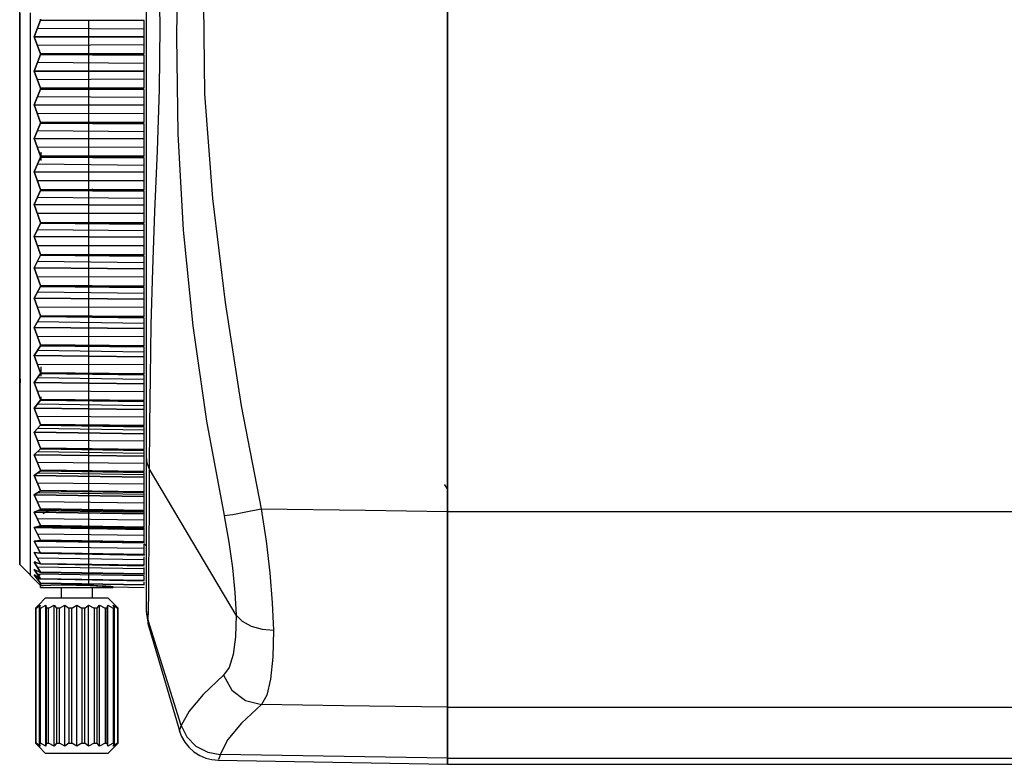
# Model space of a CAD drawing. Extents: x 4 to 588, y 5 to 416.
# Drawn here: x 146 to 194, y 298 to 334 of the extents above; entities that cross this region are included whole.
import ezdxf

# ---------------------------------------------------------------- set-up
doc = ezdxf.new("R2010")
doc.units = 0
doc.header["$MEASUREMENT"] = 0
doc.layers.add('_______1', color=160, linetype='Continuous')

msp = doc.modelspace()

# ---------------------------------------------------------------- linework, layer by layer
at = {"layer": '_______1', "color": 7}
for p, q in [((147.391, 333.598), (147.085, 332.789)), ((147.085, 332.789), (147.391, 333.598)), ((147.391, 333.598), (152.392, 333.584)), ((152.392, 333.584), (147.391, 333.598)), ((149.722, 332.768), (149.722, 333.605)), ((152.392, 332.789), (152.392, 333.584)), ((152.392, 333.171), (147.241, 333.201)), ((147.085, 332.789), (152.392, 332.789)), ((147.391, 331.98), (147.085, 332.789)), ((152.392, 332.789), (147.085, 332.789)), ((147.085, 332.789), (147.391, 331.98)), ((152.392, 332.407), (147.241, 332.377)), ((149.722, 331.973), (149.722, 332.809)), ((152.392, 331.994), (152.392, 332.789)), ((147.391, 331.938), (147.085, 331.15)), ((147.085, 331.15), (147.391, 331.938)), ((152.392, 331.994), (147.391, 331.98)), ((147.391, 331.98), (152.392, 331.994)), ((147.391, 331.938), (152.392, 331.919)), ((152.392, 331.919), (147.391, 331.938)), ((149.722, 331.127), (149.722, 331.942)), ((152.392, 331.516), (147.241, 331.552)), ((152.392, 331.144), (152.392, 331.919)), ((147.085, 331.15), (152.392, 331.144)), ((152.392, 331.144), (147.085, 331.15)), ((147.085, 331.15), (147.391, 330.324)), ((147.391, 330.324), (147.085, 331.15)), ((149.722, 330.314), (149.722, 331.168)), ((152.392, 330.332), (152.392, 331.144)), ((152.392, 330.754), (147.241, 330.729)), ((147.391, 330.283), (147.085, 329.517)), ((147.085, 329.517), (147.391, 330.283)), ((152.392, 330.332), (147.391, 330.324)), ((147.391, 330.324), (152.392, 330.332)), ((147.391, 330.283), (152.392, 330.258)), ((152.392, 330.258), (147.391, 330.283)), ((149.722, 329.492), (149.722, 330.284)), ((152.392, 329.505), (152.392, 330.258)), ((152.392, 329.867), (147.241, 329.908)), ((147.085, 329.517), (152.392, 329.505)), ((147.391, 328.677), (147.085, 329.517)), ((152.392, 329.505), (147.085, 329.517)), ((147.085, 329.517), (147.391, 328.677)), ((152.392, 329.109), (147.241, 329.089)), ((149.722, 328.665), (149.722, 329.533)), ((152.392, 328.68), (152.392, 329.505)), ((147.391, 328.636), (147.085, 327.898)), ((147.085, 327.898), (147.391, 328.636)), ((152.392, 328.68), (147.391, 328.677)), ((147.391, 328.677), (152.392, 328.68)), ((152.392, 328.606), (147.391, 328.636)), ((147.391, 328.636), (152.392, 328.606)), ((149.722, 327.87), (149.722, 328.635)), ((152.392, 328.229), (147.241, 328.275)), ((152.392, 327.879), (152.392, 328.606)), ((147.085, 327.898), (152.392, 327.879)), ((152.392, 327.879), (147.085, 327.898)), ((147.085, 327.898), (147.391, 327.047)), ((147.391, 327.047), (147.085, 327.898)), ((149.722, 327.032), (149.722, 327.91)), ((152.392, 327.045), (152.392, 327.879)), ((152.392, 327.479), (147.241, 327.465)), ((147.411, 327.245), (147.411, 326.837)), ((147.391, 327.007), (147.085, 326.298)), ((147.085, 326.298), (147.391, 327.007)), ((152.392, 327.045), (147.391, 327.047)), ((147.391, 327.047), (152.392, 327.045)), ((152.392, 326.972), (147.391, 327.007)), ((147.391, 327.007), (152.392, 326.972)), ((147.411, 326.912), (147.411, 327.17)), ((149.722, 326.267), (149.722, 327.002)), ((152.392, 326.273), (152.392, 326.972)), ((147.085, 326.298), (152.392, 326.273)), ((152.392, 326.273), (147.085, 326.298)), ((147.085, 326.298), (147.391, 325.44)), ((147.391, 325.44), (147.085, 326.298)), ((152.392, 326.608), (147.241, 326.659)), ((149.722, 325.422), (149.722, 326.307)), ((152.392, 325.431), (152.392, 326.273)), ((152.392, 325.869), (147.241, 325.861)), ((147.391, 325.4), (147.085, 324.723)), ((147.085, 324.723), (147.391, 325.4)), ((147.391, 325.44), (152.392, 325.431)), ((152.392, 325.431), (147.391, 325.44)), ((147.391, 325.4), (152.392, 325.359)), ((152.392, 325.359), (147.391, 325.4)), ((149.722, 324.691), (149.722, 325.392)), ((149.892, 325.381), (149.892, 325.485)), ((152.392, 324.693), (152.392, 325.359)), ((152.392, 325.013), (147.241, 325.068)), ((147.085, 324.723), (152.392, 324.693)), ((147.391, 323.861), (147.085, 324.723)), ((152.392, 324.693), (147.085, 324.723)), ((147.085, 324.723), (147.391, 323.861)), ((149.722, 323.841), (149.722, 324.73)), ((152.392, 323.848), (152.392, 324.693)), ((152.392, 324.287), (147.241, 324.284)), ((147.391, 323.822), (147.085, 323.18)), ((147.085, 323.18), (147.391, 323.822)), ((152.392, 323.448), (147.241, 323.507)), ((152.392, 323.848), (147.391, 323.861)), ((147.391, 323.861), (152.392, 323.848)), ((152.392, 323.777), (147.391, 323.822)), ((147.391, 323.822), (152.392, 323.777)), ((149.722, 323.146), (149.722, 323.812)), ((152.392, 323.144), (152.392, 323.777)), ((147.085, 323.18), (152.392, 323.144)), ((147.391, 322.318), (147.085, 323.18)), ((152.392, 323.144), (147.085, 323.18)), ((147.085, 323.18), (147.391, 322.318)), ((149.722, 322.295), (149.722, 323.184)), ((152.392, 322.299), (152.392, 323.144)), ((152.392, 322.738), (147.241, 322.741)), ((147.085, 321.675), (147.391, 322.28)), ((147.391, 322.28), (147.085, 321.675)), ((152.392, 321.92), (147.241, 321.984)), ((147.391, 322.318), (152.392, 322.299)), ((152.392, 322.299), (147.391, 322.318)), ((147.391, 322.28), (152.392, 322.23)), ((152.392, 322.23), (147.391, 322.28)), ((149.722, 321.639), (149.722, 322.267)), ((152.392, 321.633), (152.392, 322.23)), ((152.392, 321.633), (147.085, 321.675)), ((147.085, 321.675), (147.391, 320.816)), ((147.391, 320.816), (147.085, 321.675)), ((147.085, 321.675), (152.392, 321.633)), ((149.722, 320.791), (149.722, 321.676)), ((152.392, 320.792), (152.392, 321.633)), ((152.392, 321.229), (147.241, 321.237)), ((147.391, 320.779), (147.085, 320.214)), ((147.085, 320.214), (147.391, 320.779)), ((147.391, 320.816), (152.392, 320.791)), ((152.392, 320.791), (147.391, 320.816)), ((152.392, 320.725), (147.391, 320.779)), ((147.391, 320.779), (152.392, 320.725)), ((149.722, 320.176), (149.722, 320.763)), ((152.392, 320.167), (152.392, 320.725)), ((147.085, 320.214), (152.392, 320.167)), ((147.391, 319.362), (147.085, 320.214)), ((152.392, 320.167), (147.085, 320.214)), ((147.085, 320.214), (147.391, 319.362)), ((152.392, 320.435), (147.241, 320.502)), ((149.722, 319.333), (149.722, 320.212)), ((152.392, 319.332), (152.392, 320.167)), ((152.392, 319.766), (147.241, 319.78)), ((147.391, 319.326), (147.085, 318.803)), ((147.085, 318.803), (147.391, 319.326)), ((152.392, 319.332), (147.391, 319.362)), ((147.391, 319.362), (152.392, 319.332)), ((152.392, 319.267), (147.391, 319.326)), ((147.391, 319.326), (152.392, 319.267)), ((149.722, 318.763), (149.722, 319.307)), ((152.392, 318.75), (152.392, 319.267)), ((147.085, 318.803), (152.392, 318.75)), ((152.392, 318.75), (147.085, 318.803)), ((147.085, 318.803), (147.391, 317.96)), ((147.391, 317.96), (147.085, 318.803)), ((152.392, 318.998), (147.241, 319.07)), ((149.722, 317.93), (149.722, 318.798)), ((152.392, 317.925), (152.392, 318.75)), ((152.392, 318.354), (147.241, 318.373)), ((147.391, 317.926), (147.085, 317.447)), ((147.085, 317.447), (147.391, 317.926)), ((152.392, 317.925), (147.391, 317.96)), ((147.391, 317.96), (152.392, 317.925)), ((147.391, 317.926), (152.392, 317.863)), ((152.392, 317.863), (147.391, 317.926)), ((149.722, 317.406), (149.722, 317.904)), ((152.392, 317.389), (152.392, 317.863)), ((152.392, 317.389), (147.085, 317.447)), ((147.085, 317.447), (147.391, 316.617)), ((147.085, 317.447), (152.392, 317.389)), ((147.391, 316.617), (147.085, 317.447)), ((152.392, 317.616), (147.241, 317.691)), ((149.722, 316.584), (149.722, 317.439)), ((152.392, 316.576), (152.392, 317.389)), ((152.392, 316.999), (147.241, 317.024)), ((147.411, 316.901), (147.411, 316.464)), ((147.391, 316.584), (147.085, 316.151)), ((147.085, 316.151), (147.391, 316.584)), ((152.392, 316.294), (147.241, 316.372)), ((147.391, 316.617), (152.392, 316.576)), ((152.392, 316.576), (147.391, 316.617)), ((152.392, 316.517), (147.391, 316.584)), ((147.391, 316.584), (152.392, 316.517)), ((149.722, 316.109), (149.722, 316.56)), ((149.892, 316.551), (149.892, 316.597)), ((152.392, 316.089), (152.392, 316.517)), ((147.085, 316.151), (152.392, 316.089)), ((152.392, 316.089), (147.085, 316.151)), ((147.085, 316.151), (147.391, 315.338)), ((147.391, 315.338), (147.085, 316.151)), ((149.722, 315.303), (149.722, 316.141)), ((152.392, 315.292), (152.392, 316.089)), ((152.392, 315.706), (147.241, 315.736)), ((147.391, 315.338), (152.392, 315.292)), ((152.392, 315.292), (147.391, 315.338)), ((147.411, 315.456), (147.411, 315.353)), ((147.391, 315.307), (147.085, 314.921)), ((147.085, 314.921), (147.391, 315.307)), ((152.392, 314.854), (147.085, 314.921)), ((147.085, 314.921), (147.391, 314.127)), ((147.085, 314.921), (152.392, 314.854)), ((147.391, 314.127), (147.085, 314.921)), ((152.392, 315.037), (147.241, 315.117)), ((152.392, 315.236), (147.391, 315.307)), ((147.391, 315.307), (152.392, 315.236)), ((149.722, 314.878), (149.722, 315.28)), ((149.722, 314.091), (149.722, 314.908)), ((152.392, 314.854), (152.392, 315.236)), ((152.392, 314.481), (147.241, 314.516)), ((152.392, 314.077), (152.392, 314.854)), ((147.391, 314.098), (147.085, 313.762)), ((147.085, 313.762), (147.391, 314.098)), ((152.392, 313.851), (147.241, 313.933)), ((147.391, 314.127), (152.392, 314.077)), ((152.392, 314.077), (147.391, 314.127)), ((152.392, 314.024), (147.391, 314.098)), ((147.391, 314.098), (152.392, 314.024)), ((149.722, 313.717), (149.722, 314.069)), ((149.892, 314.061), (149.892, 314.102)), ((150.791, 314.079), (150.791, 314.031)), ((152.392, 313.69), (152.392, 314.024)), ((147.085, 313.762), (152.392, 313.69)), ((147.391, 312.99), (147.085, 313.762)), ((152.392, 313.69), (147.085, 313.762)), ((147.085, 313.762), (147.391, 312.99)), ((149.722, 312.952), (149.722, 313.746)), ((152.392, 312.936), (152.392, 313.69)), ((147.391, 312.963), (147.085, 312.677)), ((147.085, 312.677), (147.391, 312.963)), ((152.392, 313.328), (147.241, 313.368)), ((152.392, 312.936), (147.391, 312.99)), ((147.391, 312.99), (152.392, 312.936)), ((152.392, 312.886), (147.391, 312.963)), ((147.391, 312.963), (152.392, 312.886)), ((149.892, 312.925), (149.892, 312.963)), ((147.085, 312.677), (152.392, 312.601)), ((152.392, 312.601), (147.085, 312.677)), ((147.085, 312.677), (147.391, 311.931)), ((147.391, 311.931), (147.085, 312.677)), ((152.392, 312.738), (147.241, 312.823)), ((149.722, 312.632), (149.722, 312.932)), ((149.722, 311.892), (149.722, 312.658)), ((150.791, 312.941), (150.791, 312.899)), ((152.392, 312.601), (152.392, 312.886)), ((152.392, 311.873), (152.392, 312.601)), ((152.392, 312.252), (147.241, 312.297)), ((147.085, 311.672), (147.391, 311.906)), ((147.391, 311.906), (147.085, 311.672)), ((152.392, 311.593), (147.085, 311.672)), ((147.085, 311.672), (147.391, 310.955)), ((147.391, 310.955), (147.085, 311.672)), ((147.085, 311.672), (152.392, 311.593)), ((152.392, 311.705), (147.241, 311.791)), ((152.392, 311.873), (147.391, 311.931)), ((147.391, 311.931), (152.392, 311.873)), ((147.391, 311.906), (152.392, 311.827)), ((152.392, 311.827), (147.391, 311.906)), ((149.722, 311.627), (149.722, 311.873)), ((149.722, 310.914), (149.722, 311.651)), ((149.891, 311.867), (149.891, 311.902)), ((149.891, 311.902), (149.891, 311.867)), ((149.891, 311.867), (149.892, 311.902)), ((150.791, 311.879), (150.791, 311.839)), ((152.392, 311.593), (152.392, 311.827)), ((152.392, 310.892), (152.392, 311.593)), ((156.819, 304.96), (152.649, 311.986)), ((152.392, 311.256), (147.241, 311.307)), ((147.391, 310.932), (147.085, 310.751)), ((147.085, 310.751), (147.391, 310.932)), ((152.392, 310.667), (147.085, 310.751)), ((147.085, 310.751), (147.391, 310.065)), ((147.085, 310.751), (152.392, 310.667)), ((147.391, 310.065), (147.085, 310.751)), ((152.392, 310.755), (147.241, 310.843)), ((147.391, 310.955), (152.392, 310.892)), ((152.392, 310.892), (147.391, 310.955)), ((147.391, 310.932), (152.392, 310.85)), ((152.392, 310.85), (147.391, 310.932)), ((149.722, 310.704), (149.722, 310.897)), ((149.722, 310.023), (149.722, 310.727)), ((149.891, 310.891), (149.891, 310.924)), ((149.891, 310.924), (149.891, 310.891)), ((150.791, 310.933), (150.791, 310.891)), ((152.392, 310.667), (152.392, 310.85)), ((152.392, 309.998), (152.392, 310.667)), ((152.392, 310.346), (147.241, 310.401)), ((147.085, 309.916), (147.391, 310.044)), ((147.391, 310.044), (147.085, 309.916)), ((152.392, 309.829), (147.085, 309.916)), ((147.085, 309.916), (147.391, 309.264)), ((147.391, 309.264), (147.085, 309.916)), ((147.085, 309.916), (152.392, 309.829)), ((152.392, 309.892), (147.241, 309.981)), ((147.391, 310.065), (152.392, 309.998)), ((152.392, 309.998), (147.391, 310.065)), ((152.392, 309.96), (147.391, 310.044)), ((147.391, 310.044), (152.392, 309.96)), ((147.41, 309.874), (147.41, 309.894)), ((149.722, 309.87), (149.722, 310.007)), ((149.722, 309.221), (149.722, 309.889)), ((150.791, 310.019), (150.791, 309.968)), ((152.392, 309.829), (152.392, 309.96)), ((152.392, 309.194), (152.392, 309.829)), ((166.992, 309.942), (272.369, 309.942)), ((147.391, 309.246), (147.085, 309.172)), ((147.085, 309.172), (147.391, 309.246)), ((152.392, 309.082), (147.085, 309.172)), ((147.085, 309.172), (147.391, 308.557)), ((147.085, 309.172), (152.392, 309.082)), ((147.391, 308.557), (147.085, 309.172)), ((152.392, 309.524), (147.241, 309.584)), ((152.392, 309.12), (147.241, 309.209)), ((152.392, 309.194), (147.391, 309.264)), ((147.391, 309.264), (152.392, 309.194)), ((147.391, 309.246), (152.392, 309.16)), ((152.392, 309.16), (147.391, 309.246)), ((149.722, 309.125), (149.722, 309.207)), ((152.392, 308.795), (147.241, 308.858)), ((149.722, 308.512), (149.722, 309.143)), ((152.392, 309.082), (152.392, 309.16)), ((152.392, 308.483), (152.392, 309.082)), ((147.391, 308.54), (147.085, 308.52)), ((147.085, 308.52), (147.391, 308.54)), ((147.085, 308.52), (152.392, 308.429)), ((152.392, 308.429), (147.085, 308.52)), ((147.085, 308.52), (147.391, 307.945)), ((147.391, 307.945), (147.085, 308.52)), ((152.392, 308.441), (147.241, 308.531)), ((152.392, 308.159), (147.241, 308.227)), ((147.391, 308.557), (152.392, 308.483)), ((152.392, 308.483), (147.391, 308.557)), ((152.392, 308.454), (147.391, 308.54)), ((147.391, 308.54), (152.392, 308.454)), ((149.722, 308.474), (149.722, 308.5)), ((149.722, 307.9), (149.722, 308.489)), ((152.392, 308.429), (152.392, 308.454)), ((152.392, 308.389), (152.494, 308.286)), ((152.392, 307.869), (152.392, 308.378)), ((147.391, 307.431), (147.085, 307.965)), ((147.085, 307.965), (147.391, 307.931)), ((147.085, 307.965), (147.391, 307.431)), ((147.391, 307.931), (147.085, 307.965)), ((152.392, 307.858), (147.391, 307.945)), ((152.392, 307.868), (147.391, 307.945)), ((147.391, 307.945), (152.392, 307.868)), ((147.391, 307.931), (152.392, 307.843)), ((152.392, 307.843), (147.391, 307.931)), ((152.392, 307.871), (147.413, 307.959)), ((147.413, 307.959), (152.392, 307.871)), ((149.722, 307.385), (149.722, 307.932)), ((149.722, 307.918), (149.722, 307.889)), ((152.392, 307.869), (152.392, 307.843)), ((152.392, 307.352), (152.392, 307.767)), ((146.391, 307.394), (147.391, 306.376)), ((147.391, 307.017), (147.085, 307.508)), ((147.085, 307.508), (147.391, 307.419)), ((147.175, 307.506), (147.085, 307.508)), ((147.085, 307.508), (147.391, 307.017)), ((147.391, 307.419), (147.085, 307.508)), ((152.392, 307.622), (147.241, 307.693)), ((152.392, 307.352), (147.391, 307.431)), ((147.391, 307.431), (152.392, 307.352)), ((147.391, 307.419), (152.392, 307.331)), ((152.392, 307.331), (147.391, 307.419)), ((149.722, 307.394), (149.722, 307.377)), ((149.722, 306.971), (149.722, 307.378)), ((147.085, 307.15), (147.391, 306.705)), ((147.391, 306.705), (147.085, 307.15)), ((147.085, 307.15), (147.391, 307.008)), ((147.391, 307.008), (147.085, 307.15)), ((147.391, 306.698), (147.085, 306.893)), ((147.085, 306.893), (147.391, 306.496)), ((147.391, 306.496), (147.085, 306.893)), ((147.085, 306.893), (147.391, 306.698)), ((152.392, 307.183), (147.241, 307.257)), ((152.392, 306.846), (147.241, 306.923)), ((147.267, 306.89), (147.381, 306.888)), ((147.381, 306.888), (147.267, 306.89)), ((152.392, 306.935), (147.391, 307.017)), ((147.391, 307.017), (152.392, 306.935)), ((147.391, 307.008), (152.392, 306.919)), ((152.392, 306.919), (147.391, 307.008)), ((149.722, 306.658), (149.722, 306.966)), ((152.392, 306.935), (152.392, 307.255)), ((152.392, 306.935), (152.392, 306.919)), ((152.392, 306.621), (152.392, 306.843)), ((147.364, 306.688), (147.241, 306.69)), ((149.891, 306.649), (147.384, 306.688)), ((147.391, 306.705), (152.392, 306.621)), ((152.392, 306.621), (147.391, 306.705)), ((152.392, 306.609), (147.391, 306.698)), ((147.391, 306.698), (152.392, 306.609)), ((152.392, 306.41), (147.391, 306.496)), ((147.391, 306.496), (152.392, 306.41)), ((147.391, 306.289), (147.391, 306.376)), ((149.722, 306.449), (149.722, 306.657)), ((152.392, 306.41), (152.392, 306.534)), ((148.391, 306.289), (148.391, 305.789)), ((149.891, 305.789), (149.891, 306.289)), ((150.892, 306.315), (152.392, 306.289)), ((150.892, 306.315), (152.392, 306.289)), ((150.892, 306.307), (150.892, 306.315)), ((150.892, 306.289), (150.892, 306.315)), ((147.291, 305.439), (147.155, 305.289)), ((147.18, 305.289), (147.382, 305.439)), ((147.641, 305.789), (147.291, 305.439)), ((147.382, 305.439), (147.325, 305.289)), ((147.396, 305.289), (147.645, 305.439)), ((147.645, 305.439), (147.673, 305.289)), ((147.645, 298.639), (147.645, 305.439)), ((147.783, 305.289), (148.054, 305.439)), ((148.054, 305.439), (148.165, 305.289)), ((148.054, 298.639), (148.054, 305.439)), ((148.304, 305.289), (148.57, 305.439)), ((148.57, 305.439), (148.752, 305.289)), ((148.57, 298.639), (148.57, 305.439)), ((148.906, 305.289), (149.141, 305.439)), ((149.141, 305.439), (149.377, 305.289)), ((149.141, 298.639), (149.141, 305.439)), ((149.531, 305.289), (149.713, 305.439)), ((149.713, 305.439), (149.979, 305.289)), ((149.713, 298.639), (149.713, 305.439)), ((150.118, 305.289), (150.229, 305.439)), ((150.229, 305.439), (150.5, 305.289)), ((150.229, 298.639), (150.229, 305.439)), ((150.61, 305.289), (150.638, 305.439)), ((150.638, 305.439), (150.887, 305.289)), ((150.638, 298.639), (150.638, 305.439)), ((150.991, 305.439), (150.641, 305.789)), ((150.958, 305.289), (150.901, 305.439)), ((150.901, 305.439), (151.103, 305.289)), ((151.128, 305.289), (150.991, 305.439)), ((147.155, 305.289), (147.155, 298.789)), ((147.18, 298.789), (147.18, 305.289)), ((147.325, 305.289), (147.325, 298.789)), ((147.396, 298.789), (147.396, 305.289)), ((147.673, 305.289), (147.673, 298.789)), ((147.783, 298.789), (147.783, 305.289)), ((148.165, 305.289), (148.165, 298.789)), ((148.304, 298.789), (148.304, 305.289)), ((148.752, 305.289), (148.752, 298.789)), ((148.906, 298.789), (148.906, 305.289)), ((149.377, 305.289), (149.377, 298.789)), ((149.531, 298.789), (149.531, 305.289)), ((149.979, 305.289), (149.979, 298.789)), ((150.118, 298.789), (150.118, 305.289)), ((150.5, 305.289), (150.5, 298.789)), ((150.61, 298.789), (150.61, 305.289)), ((150.887, 305.289), (150.887, 298.789)), ((150.958, 298.789), (150.958, 305.289)), ((151.103, 305.289), (151.103, 298.789)), ((151.128, 298.789), (151.128, 305.289)), ((154.169, 299.643), (152.58, 304.714)), ((166.992, 300.516), (274.747, 300.516)), ((147.155, 298.789), (147.291, 298.639)), ((147.382, 298.639), (147.18, 298.789)), ((147.325, 298.789), (147.382, 298.639)), ((147.645, 298.639), (147.396, 298.789)), ((147.673, 298.789), (147.645, 298.639)), ((148.054, 298.639), (147.783, 298.789)), ((148.165, 298.789), (148.054, 298.639)), ((148.57, 298.639), (148.304, 298.789)), ((148.752, 298.789), (148.57, 298.639)), ((149.141, 298.639), (148.906, 298.789)), ((149.377, 298.789), (149.141, 298.639)), ((149.713, 298.639), (149.531, 298.789)), ((149.979, 298.789), (149.713, 298.639)), ((150.229, 298.639), (150.118, 298.789)), ((150.5, 298.789), (150.229, 298.639)), ((150.638, 298.639), (150.61, 298.789)), ((150.887, 298.789), (150.638, 298.639)), ((151.103, 298.789), (150.901, 298.639)), ((150.901, 298.639), (150.958, 298.789)), ((150.991, 298.639), (151.128, 298.789)), ((147.291, 298.639), (147.641, 298.289)), ((150.641, 298.289), (150.991, 298.639)), ((155.952, 297.966), (166.992, 297.773)), ((166.992, 298.061), (156.054, 298.251)), ((166.992, 298.064), (277.733, 298.064)), ((166.992, 297.776), (195.105, 297.776))]:
    msp.add_line(p, q, dxfattribs=at)
for points in [[(156.242, 355.861), (155.396, 351.306), (154.729, 346.725), (154.257, 342.12), (154.003, 337.479), (153.938, 332.802), (154.008, 328.127), (154.261, 323.484), (154.73, 318.88), (155.393, 314.299), (156.237, 309.743)], [(166.992, 309.942), (166.992, 321.369), (166.992, 332.801), (166.992, 344.234), (166.992, 355.661)], [(158.032, 355.526), (157.206, 351.328), (156.509, 347.105), (155.934, 342.864), (155.492, 338.606), (155.25, 334.331), (155.292, 330.05), (155.673, 325.019), (156.284, 320.011), (157.064, 315.028), (158.023, 310.077)], [(166.992, 355.616), (166.992, 344.2), (166.992, 332.779), (166.992, 321.358), (166.992, 309.942)], [(152.649, 311.986), (152.662, 314.101), (152.687, 316.419), (152.73, 318.922), (152.799, 321.588), (152.901, 324.391), (153.025, 327.308), (153.13, 330.281), (153.163, 333.276), (153.104, 336.266), (152.99, 339.227), (152.872, 342.113), (152.782, 344.878), (152.722, 347.498), (152.684, 349.943), (152.662, 352.196), (152.65, 354.245)], [(152.492, 312.555), (152.492, 314.635), (152.492, 316.922), (152.492, 319.392), (152.492, 322.015), (152.492, 324.756), (152.492, 327.53), (152.492, 330.347), (152.492, 333.181), (152.492, 336.013), (152.492, 338.879), (152.492, 341.687), (152.492, 344.402), (152.492, 346.987), (152.492, 349.406), (152.492, 351.637), (152.492, 353.657)], [(146.391, 308.594), (146.391, 307.962), (146.391, 307.536), (146.391, 307.394), (146.391, 307.536), (146.391, 307.962), (146.391, 308.282), (146.391, 308.673), (146.391, 309.135), (146.391, 309.668), (146.391, 310.405), (146.391, 311.23), (146.391, 312.143), (146.391, 313.145), (146.391, 314.235), (146.391, 315.413), (146.391, 316.723), (146.391, 318.099), (146.391, 319.541), (146.391, 321.048), (146.391, 322.62), (146.391, 324.097), (146.391, 325.596), (146.391, 327.116), (146.391, 328.659), (146.391, 330.225), (146.391, 331.812), (146.391, 334.479)], [(146.391, 333.928), (146.391, 331.65), (146.391, 329.38), (146.391, 327.138), (146.391, 324.941), (146.391, 322.808), (146.391, 320.755), (146.391, 318.799), (146.391, 316.955), (146.391, 315.239), (146.391, 313.665), (146.391, 312.244), (146.391, 310.988), (146.391, 309.909), (146.391, 309.013), (146.391, 308.309), (146.391, 307.802), (146.391, 307.496), (146.391, 307.394)], [(146.891, 333.951), (146.891, 331.627), (146.891, 329.312), (146.891, 327.025), (146.891, 324.784), (146.891, 322.608), (146.891, 320.514), (146.891, 318.518), (146.891, 316.638), (146.891, 314.888), (146.891, 313.281), (146.891, 311.832), (146.891, 310.552), (146.891, 309.45), (146.891, 308.537), (146.891, 307.818), (146.891, 307.301), (146.891, 306.989), (146.891, 306.885)], [(147.391, 333.639), (147.391, 333.618), (147.391, 333.598)], [(147.391, 333.598), (147.391, 333.618), (147.391, 333.639)], [(147.391, 331.98), (147.391, 331.959), (147.391, 331.938)], [(147.391, 331.938), (147.391, 331.959), (147.391, 331.98)], [(147.391, 330.324), (147.391, 330.303), (147.391, 330.283)], [(147.391, 330.283), (147.391, 330.303), (147.391, 330.324)], [(147.391, 328.677), (147.391, 328.657), (147.391, 328.636)], [(147.391, 328.636), (147.391, 328.657), (147.391, 328.677)], [(147.391, 327.047), (147.391, 327.027), (147.391, 327.007)], [(147.391, 327.007), (147.391, 327.027), (147.391, 327.047)], [(147.391, 325.44), (147.391, 325.42), (147.391, 325.4)], [(147.391, 325.4), (147.391, 325.42), (147.391, 325.44)], [(147.391, 323.822), (147.391, 323.842), (147.391, 323.861)], [(147.391, 323.861), (147.391, 323.842), (147.391, 323.822)], [(147.391, 322.28), (147.391, 322.299), (147.391, 322.318)], [(147.391, 322.318), (147.391, 322.299), (147.391, 322.28)], [(147.391, 320.816), (147.391, 320.798), (147.391, 320.779)], [(147.391, 320.779), (147.391, 320.798), (147.391, 320.816)], [(147.391, 319.362), (147.391, 319.344), (147.391, 319.326)], [(147.391, 319.326), (147.391, 319.344), (147.391, 319.362)], [(147.391, 317.96), (147.391, 317.943), (147.391, 317.926)], [(147.391, 317.926), (147.391, 317.943), (147.391, 317.96)], [(146.419, 316.338), (146.415, 316.336), (146.413, 316.325), (146.411, 316.28), (146.413, 316.217), (146.415, 316.18), (146.419, 316.139)], [(147.391, 316.584), (147.391, 316.6), (147.391, 316.617)], [(147.391, 316.617), (147.391, 316.6), (147.391, 316.584)], [(147.391, 315.307), (147.391, 315.322), (147.391, 315.338)], [(147.391, 315.338), (147.391, 315.322), (147.391, 315.307)], [(147.391, 314.127), (147.391, 314.112), (147.391, 314.098)], [(147.391, 314.098), (147.391, 314.112), (147.391, 314.127)], [(147.391, 312.99), (147.391, 312.976), (147.391, 312.963)], [(147.391, 312.963), (147.391, 312.976), (147.391, 312.99)], [(152.649, 311.986), (152.532, 312.265), (152.492, 312.555)], [(152.492, 305.297), (152.492, 305.892), (152.492, 306.852), (152.492, 308.164), (152.492, 309.435), (152.492, 310.902), (152.492, 312.555)], [(147.391, 311.931), (147.391, 311.919), (147.391, 311.906)], [(147.391, 311.906), (147.391, 311.919), (147.391, 311.931)], [(152.58, 304.714), (152.592, 305.203), (152.604, 305.992), (152.616, 307.075), (152.627, 308.449), (152.638, 310.092), (152.649, 311.986)], [(166.856, 311.241), (166.854, 311.233), (166.886, 311.184), (166.943, 311.09), (166.992, 310.985)], [(147.391, 310.955), (147.391, 310.943), (147.391, 310.932)], [(147.391, 310.932), (147.391, 310.943), (147.391, 310.955)], [(147.391, 310.044), (147.391, 310.054), (147.391, 310.065)], [(147.391, 310.065), (147.391, 310.054), (147.391, 310.044)], [(147.855, 310.036), (147.768, 309.981), (147.525, 309.849)], [(147.526, 309.849), (147.767, 309.982), (147.853, 310.037)], [(156.237, 309.743), (156.649, 309.806), (157.277, 309.923), (158.023, 310.077)], [(156.237, 309.742), (156.467, 308.474), (156.639, 307.231), (156.755, 306.049), (156.818, 304.961)], [(158.023, 310.077), (158.257, 308.516), (158.432, 306.991), (158.551, 305.548), (158.616, 304.225)], [(158.023, 310.077), (163.045, 310.001), (166.992, 309.942)], [(166.992, 309.942), (166.992, 308.45), (166.992, 307.001), (166.992, 305.628), (166.992, 304.362), (166.992, 303.232), (166.992, 302.262), (166.992, 301.475), (166.992, 300.888), (166.992, 300.516)], [(166.992, 300.516), (166.992, 300.958), (166.992, 301.678), (166.992, 302.643), (166.992, 303.832), (166.992, 305.179), (166.992, 306.67), (166.992, 308.275), (166.992, 309.942)], [(147.391, 309.264), (147.391, 309.255), (147.391, 309.246)], [(147.391, 309.246), (147.391, 309.255), (147.391, 309.264)], [(147.391, 308.557), (147.391, 308.549), (147.391, 308.54)], [(147.391, 308.54), (147.391, 308.549), (147.391, 308.557)], [(147.391, 307.945), (147.391, 307.938), (147.391, 307.931)], [(147.391, 307.931), (147.391, 307.938), (147.391, 307.945)], [(147.391, 307.431), (147.391, 307.425), (147.391, 307.419)], [(147.391, 307.419), (147.391, 307.425), (147.391, 307.431)], [(147.391, 307.008), (147.391, 307.012), (147.391, 307.017)], [(147.391, 307.017), (147.391, 307.012), (147.391, 307.008)], [(147.391, 306.698), (147.391, 306.702), (147.391, 306.705)], [(147.391, 306.705), (147.391, 306.702), (147.391, 306.698)], [(147.391, 306.496), (147.391, 306.406), (147.391, 306.376)], [(147.391, 306.376), (147.391, 306.406), (147.391, 306.496)], [(150.887, 306.315), (150.891, 306.315), (150.778, 306.325), (150.614, 306.337), (150.54, 306.342), (150.455, 306.348), (150.358, 306.354), (149.964, 306.376), (149.825, 306.383), (149.738, 306.387), (149.428, 306.397), (149.124, 306.404), (148.524, 306.407), (148.202, 306.403), (148.045, 306.4), (147.894, 306.396), (147.627, 306.387), (147.475, 306.381), (147.408, 306.377), (147.391, 306.376)], [(147.391, 306.376), (147.517, 306.382), (147.895, 306.396), (148.455, 306.407), (149.124, 306.404), (149.791, 306.385), (150.358, 306.354), (150.752, 306.327), (150.887, 306.315)], [(149.891, 306.456), (149.891, 306.413), (149.891, 306.379)], [(147.391, 306.289), (147.497, 306.289), (147.801, 306.289), (148.267, 306.289), (148.838, 306.289), (149.445, 306.289), (150.016, 306.289), (150.482, 306.289), (150.786, 306.289), (150.892, 306.289)], [(147.641, 305.789), (147.756, 305.789), (148.081, 305.789), (148.567, 305.789), (149.141, 305.789), (149.715, 305.789), (150.202, 305.789), (150.527, 305.789), (150.641, 305.789)], [(147.18, 305.289), (147.166, 305.289), (147.155, 305.289)], [(147.396, 305.289), (147.359, 305.289), (147.325, 305.289)], [(147.783, 305.289), (147.727, 305.289), (147.673, 305.289)], [(148.304, 305.289), (148.233, 305.289), (148.165, 305.289)], [(148.906, 305.289), (148.828, 305.289), (148.752, 305.289)], [(149.531, 305.289), (149.454, 305.289), (149.377, 305.289)], [(150.118, 305.289), (150.049, 305.289), (149.979, 305.289)], [(150.61, 305.289), (150.556, 305.289), (150.5, 305.289)], [(150.958, 305.289), (150.923, 305.289), (150.887, 305.289)], [(151.128, 305.289), (151.117, 305.289), (151.103, 305.289)], [(152.58, 304.714), (152.514, 305.002), (152.492, 305.297)], [(152.492, 305.107), (152.492, 305.09), (152.492, 305.139), (152.492, 305.297)], [(152.492, 305.096), (152.532, 304.81), (152.573, 304.525)], [(156.82, 304.958), (156.786, 303.906), (156.669, 303.055), (156.476, 302.434), (156.214, 302.056)], [(156.819, 304.96), (157.107, 304.663), (157.537, 304.423), (158.063, 304.273), (158.616, 304.225)], [(152.564, 304.556), (153.332, 301.945), (154.099, 299.333)], [(152.574, 304.549), (152.574, 304.533), (152.58, 304.714)], [(158.616, 304.225), (158.587, 302.923), (158.478, 301.872), (158.292, 301.108), (158.038, 300.647)], [(156.214, 302.056), (155.23, 301.134), (154.546, 300.329), (154.17, 299.643)], [(156.214, 302.056), (156.616, 301.349), (157.259, 300.852), (158.038, 300.647)], [(158.038, 300.647), (157.078, 299.758), (156.417, 298.96), (156.054, 298.251)], [(166.992, 300.516), (161.978, 300.589), (158.038, 300.647)], [(166.992, 300.516), (166.992, 299.176), (166.992, 298.064)], [(166.992, 298.061), (166.992, 299.174), (166.992, 300.516)], [(154.078, 299.402), (154.189, 299.11), (154.34, 298.845), (154.542, 298.592), (154.784, 298.375), (155.059, 298.199), (155.356, 298.071), (155.652, 297.996), (155.962, 297.966)], [(154.169, 299.643), (154.087, 299.427), (154.088, 299.43)], [(154.17, 299.643), (154.436, 299.101), (154.882, 298.644), (155.451, 298.35), (156.054, 298.251)], [(147.155, 298.789), (147.166, 298.789), (147.18, 298.789)], [(147.325, 298.789), (147.359, 298.789), (147.396, 298.789)], [(147.673, 298.789), (147.727, 298.789), (147.783, 298.789)], [(148.165, 298.789), (148.233, 298.789), (148.304, 298.789)], [(148.752, 298.789), (148.828, 298.789), (148.906, 298.789)], [(149.377, 298.789), (149.454, 298.789), (149.531, 298.789)], [(149.979, 298.789), (150.049, 298.789), (150.118, 298.789)], [(150.5, 298.789), (150.556, 298.789), (150.61, 298.789)], [(150.887, 298.789), (150.923, 298.789), (150.958, 298.789)], [(151.103, 298.789), (151.117, 298.789), (151.128, 298.789)], [(150.641, 298.289), (150.527, 298.289), (150.202, 298.289), (149.715, 298.289), (149.141, 298.289), (148.567, 298.289), (148.081, 298.289), (147.756, 298.289), (147.641, 298.289)], [(156.055, 298.25), (155.973, 297.997), (155.972, 297.997)], [(166.992, 298.064), (166.992, 297.848), (166.992, 297.776)], [(166.992, 297.773), (166.992, 297.845), (166.992, 298.061)]]:
    msp.add_lwpolyline(points, dxfattribs=at)

doc.saveas('drawing.dxf')
